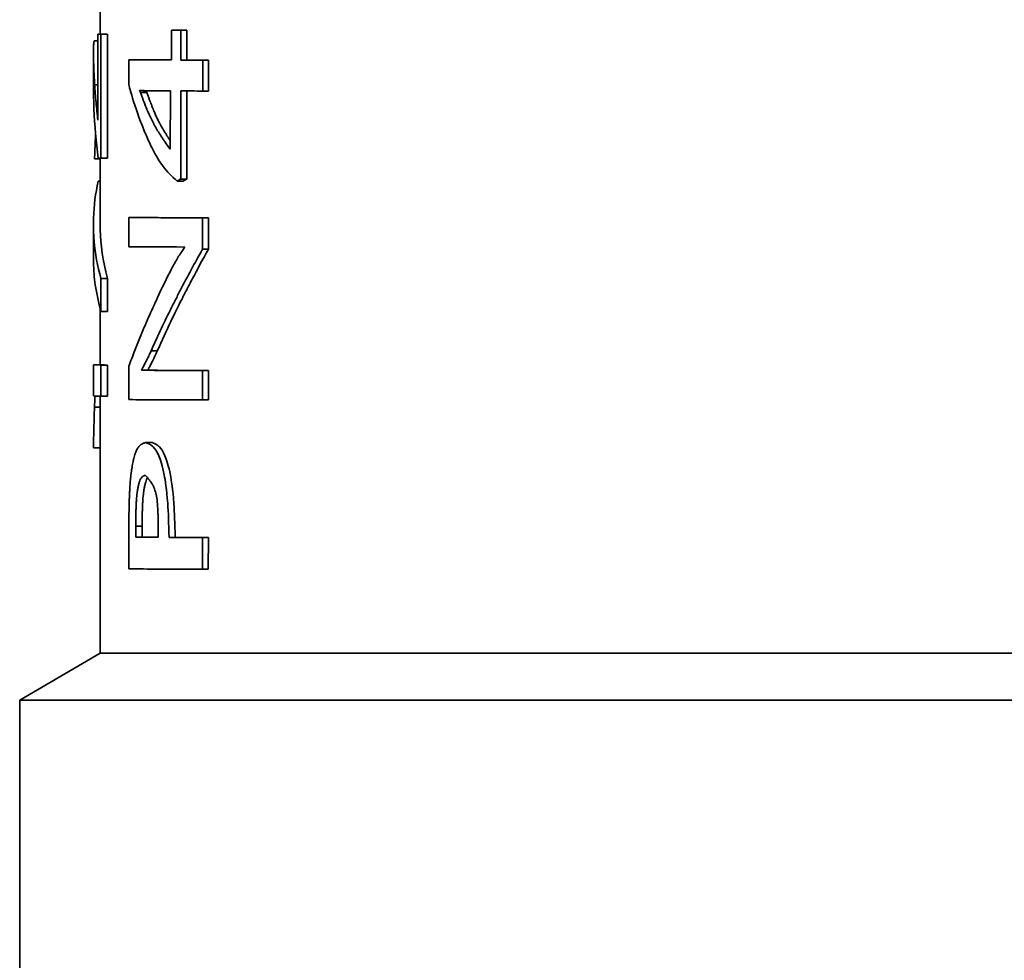
# Model space of a CAD drawing. Units: millimetres. Extents: x 0 to 420, y 0 to 297.
# Drawn here: x 94 to 94, y 116 to 116 of the extents above; entities that cross this region are included whole.
import ezdxf

# ---------------------------------------------------------------- set-up
doc = ezdxf.new("R2010")
doc.units = ezdxf.units.MM
doc.header["$LTSCALE"] = 20
doc.layers.add('Visible Edges(kwh)', color=7, linetype='Continuous', lineweight=35)
doc.layers.add('Visible Tangent Edges(kwh)', color=7, linetype='Continuous', lineweight=35)

msp = doc.modelspace()

# ---------------------------------------------------------------- linework, layer by layer
at = {"layer": 'Visible Edges(kwh)'}
for p, q in [((93.77519, 116.27676), (93.77519, 116.40205)), ((93.77407, 116.27676), (93.77406, 116.23151)), ((93.77757, 116.27676), (93.77407, 116.27676)), ((93.77565, 116.21148), (93.77566, 116.27675)), ((93.77915, 116.27675), (93.77566, 116.27675)), ((93.77914, 116.21148), (93.77915, 116.27675)), ((93.81274, 116.27888), (93.81273, 116.26314)), ((93.81596, 116.27888), (93.81274, 116.27888)), ((93.81763, 116.2631), (93.81765, 116.27884)), ((93.82083, 116.27884), (93.81765, 116.27884)), ((93.77407, 116.27319), (93.77212, 116.27319)), ((93.77167, 116.25037), (93.77167, 116.26766)), ((93.79032, 116.26328), (93.79031, 116.25019)), ((93.7937, 116.26328), (93.79032, 116.26328)), ((93.82081, 116.2631), (93.81763, 116.2631)), ((93.82913, 116.24682), (93.82915, 116.26303)), ((93.83225, 116.26303), (93.82915, 116.26303)), ((93.77407, 116.25012), (93.77233, 116.25012)), ((93.7998, 116.24598), (93.79646, 116.24598)), ((93.79834, 116.24701), (93.79737, 116.24701)), ((93.81211, 116.21619), (93.81213, 116.24692)), ((93.81759, 116.20052), (93.81762, 116.24689)), ((93.82077, 116.20052), (93.8208, 116.24687)), ((93.83223, 116.24682), (93.82913, 116.24682)), ((93.80868, 116.22604), (93.80869, 116.22604)), ((93.77519, 116.21116), (93.77227, 116.21116)), ((93.77519, 116.17673), (93.77519, 116.21149)), ((93.77914, 116.21148), (93.77565, 116.21148)), ((93.77519, 116.1995), (93.77423, 116.1995)), ((93.81883, 116.19949), (93.81564, 116.19949)), ((93.82077, 116.20052), (93.81759, 116.20052)), ((93.77167, 116.15937), (93.77167, 116.17673)), ((93.79374, 116.18038), (93.79036, 116.18038)), ((93.79036, 116.18038), (93.79036, 116.16501)), ((93.82908, 116.16377), (93.82909, 116.18017)), ((93.83219, 116.18017), (93.82909, 116.18017)), ((93.83218, 116.16377), (93.83219, 116.18017)), ((93.83218, 116.16377), (93.82908, 116.16377)), ((93.77913, 116.1483), (93.77564, 116.1483)), ((93.77564, 116.13095), (93.77564, 116.1483)), ((93.77913, 116.13095), (93.77913, 116.1483)), ((93.77519, 116.10291), (93.77519, 116.13261)), ((93.77913, 116.13095), (93.77564, 116.13095)), ((93.80915, 116.11887), (93.80915, 116.11887)), ((93.81075, 116.12228), (93.81074, 116.12229)), ((93.77167, 116.0866), (93.77167, 116.10291)), ((93.77519, 116.10294), (93.77426, 116.10294)), ((93.77913, 116.10287), (93.77564, 116.10287)), ((93.77564, 116.08656), (93.77564, 116.10287)), ((93.77913, 116.08656), (93.77913, 116.10287)), ((93.79034, 116.10222), (93.79034, 116.08468)), ((93.80026, 116.1001), (93.79692, 116.1001)), ((93.82903, 116.08451), (93.82904, 116.09996)), ((93.83214, 116.09996), (93.82904, 116.09996)), ((93.83213, 116.08451), (93.83214, 116.09996)), ((93.77519, 115.95149), (93.77519, 116.08656)), ((93.77913, 116.08656), (93.77564, 116.08656)), ((93.83213, 116.08451), (93.82903, 116.08451)), ((93.77519, 116.08065), (93.77226, 116.08065)), ((93.80252, 116.06216), (93.7992, 116.06216)), ((93.77519, 116.0593), (93.77174, 116.0593)), ((93.79032, 116.01811), (93.79031, 115.99573)), ((93.794, 116.01828), (93.794, 116.0124)), ((93.79735, 116.01828), (93.79735, 116.0124)), ((93.80574, 116.01235), (93.80574, 116.01766)), ((93.79735, 116.0124), (93.794, 116.0124)), ((93.81466, 116.01232), (93.81144, 116.01232)), ((93.82898, 115.99557), (93.82899, 116.01226)), ((93.83209, 116.01226), (93.82899, 116.01226)), ((93.83207, 115.99557), (93.83209, 116.01226)), ((93.83207, 115.99557), (93.82898, 115.99557)), ((93.77519, 115.95149), (93.73295, 115.92685)), ((94.72559, 115.95149), (93.77519, 115.95149)), ((94.76783, 115.92685), (93.73295, 115.92685)), ((93.73295, 115.78485), (93.73295, 115.92685))]:
    msp.add_line(p, q, dxfattribs=at)
for centre, major_axis, ratio, start_param, end_param in [((94.2504, 116.27676), (-0.47873, 0.00006), 0.001038, 0.100173, 0.129166), ((94.25039, 116.27676), (-0.4752, 0.00006), 0.001046, 0.100173, 0.129166), ((94.25039, 116.27884), (-0.47872, 0.00063), 0.002769, 0.417249, 0.441854), ((94.25039, 116.27884), (-0.4752, 0.00062), 0.002769, 0.417249, 0.441854), ((94.25056, 116.26321), (-0.4789, 0.00037), 0.002112, 0.28005, 0.417169), ((94.25039, 116.26321), (-0.4752, 0.00037), 0.002128, 0.280024, 0.400154), ((94.25042, 116.26306), (-0.47875, 0.00062), 0.002567, 0.441785, 0.495076), ((94.25039, 116.26306), (-0.4752, 0.00062), 0.002586, 0.441784, 0.495078), ((95.09173, 117.10316), (-1.29377, -0.85982), 0.11649, 6.259121, 6.266474), ((94.25046, 116.24696), (-0.47879, 0.00041), 0.002187, 0.331182, 0.414094), ((95.15964, 117.15232), (-1.35828, -0.9091), 0.113597, 6.26025, 6.266179), ((94.25042, 116.24685), (0.47875, -0.0006), 0.002489, 3.583304, 3.636591), ((94.25038, 116.22132), (-0.47519, 0.00015), 0.000756, 0.39457, 0.394573), ((94.25037, 116.22131), (-0.4787, 0.00016), 0.000745, 0.411893, 0.411896), ((94.2504, 116.21149), (-0.47873, 0.00006), 0.001032, 0.103839, 0.129021), ((94.15828, 116.2), (-0.38593, -0.04647), 0.215209, 5.767626, 5.778477), ((94.1592, 116.2), (-0.38333, -0.04651), 0.216717, 5.767394, 5.778241), ((94.14506, 116.18027), (-0.37304, 0.00036), 0.002041, 0.314916, 0.560484), ((94.25039, 116.18027), (-0.4752, 0.00036), 0.001874, 0.280343, 0.494818), ((94.25065, 116.16493), (-0.479, 0.00033), 0.001794, 0.280368, 0.451713), ((94.13762, 116.10291), (-0.36595, 0), 0.000767, 0.000029, 0.147299), ((94.25064, 116.10003), (-0.47899, 0.00034), 0.001621, 0.32629, 0.494544), ((94.25039, 116.10003), (-0.4752, 0.00034), 0.001633, 0.326242, 0.494592), ((94.25073, 116.08659), (-0.47906, 0.00001), 0.000754, 0.000024, 0.128721), ((94.14505, 116.08459), (0.37303, -0.0003), 0.00171, 3.456315, 3.701797), ((94.25044, 116.01237), (-0.47877, 0.00025), 0.001469, 0.306606, 0.379528), ((94.25039, 116.01237), (-0.4752, 0.00025), 0.00148, 0.306602, 0.360506), ((94.25045, 116.01229), (-0.47879, 0.00035), 0.001497, 0.410482, 0.494359), ((94.25039, 116.01229), (-0.4752, 0.00035), 0.001508, 0.410476, 0.494366), ((94.14503, 115.99565), (0.37302, -0.00028), 0.001597, 3.456099, 3.701525)]:
    msp.add_ellipse(centre, major_axis=major_axis, ratio=ratio, start_param=start_param, end_param=end_param, dxfattribs=at)
for points, weights in [([(93.82081, 116.2631), (93.82082, 116.27097), (93.82083, 116.27884)], [0.999999711471, 0.999999717966, 0.999999725644]), ([(93.83223, 116.24682), (93.83224, 116.25492), (93.83225, 116.26303)], [0.999999633514, 0.99999964013, 0.999999648276])]:
    msp.add_rational_spline(points, weights, degree=2, dxfattribs=at)
for points, knots in [([(93.77233, 116.25012), (93.77227, 116.25112), (93.77222, 116.25198), (93.77219, 116.25272), (93.77217, 116.25309), (93.77215, 116.25343), (93.77213, 116.25374), (93.77213, 116.25389), (93.77212, 116.25404), (93.77211, 116.25417), (93.77211, 116.25431), (93.7721, 116.25436), (93.77209, 116.25456), (93.77209, 116.25463), (93.77208, 116.25477), (93.77208, 116.25486), (93.77207, 116.25497), (93.77207, 116.25507), (93.77207, 116.25516), (93.77206, 116.25539), (93.77205, 116.25557), (93.77204, 116.25574), (93.77202, 116.25615), (93.77201, 116.25641), (93.77199, 116.25683), (93.77198, 116.25719), (93.77196, 116.25752), (93.77195, 116.25785), (93.77194, 116.25801), (93.77193, 116.25817), (93.77193, 116.25833), (93.77192, 116.25849), (93.77192, 116.25861), (93.77191, 116.25879), (93.77191, 116.25887), (93.7719, 116.25898), (93.7719, 116.25907), (93.77189, 116.25916), (93.77189, 116.25925), (93.77189, 116.25934), (93.77188, 116.25953), (93.77187, 116.25971), (93.77187, 116.25988), (93.77185, 116.26025), (93.77184, 116.26059), (93.77183, 116.26091), (93.7718, 116.26162), (93.77178, 116.26223), (93.77177, 116.26278), (93.77173, 116.26397), (93.77171, 116.26491), (93.77169, 116.2658), (93.77167, 116.26664), (93.77167, 116.26742), (93.77167, 116.26816), (93.77168, 116.26853), (93.77168, 116.26889), (93.77169, 116.26923), (93.7717, 116.2694), (93.7717, 116.26957), (93.77171, 116.26974), (93.77171, 116.26982), (93.77172, 116.2699), (93.77172, 116.26999), (93.77172, 116.27003), (93.77173, 116.27007), (93.77173, 116.27011), (93.77173, 116.27015), (93.77173, 116.2702), (93.77174, 116.27023), (93.77174, 116.27027), (93.77174, 116.27027), (93.77174, 116.2703), (93.77174, 116.27032), (93.77174, 116.27035), (93.77175, 116.27037), (93.77175, 116.27042), (93.77175, 116.27047), (93.77176, 116.27053), (93.77176, 116.27062), (93.77177, 116.27073), (93.77178, 116.27084), (93.7718, 116.27105), (93.77182, 116.27128), (93.77185, 116.27154), (93.77191, 116.27205), (93.77201, 116.27264), (93.77212, 116.27319)], [0, 0, 0, 0, 0.0625, 0.0625, 0.0625, 0.09375, 0.09375, 0.09375, 0.109375, 0.109375, 0.109375, 0.125, 0.125, 0.125, 0.130005, 0.130005, 0.130005, 0.135742, 0.135742, 0.135742, 0.15031, 0.15031, 0.15031, 0.1875, 0.1875, 0.1875, 0.21875, 0.21875, 0.21875, 0.234375, 0.234375, 0.234375, 0.25, 0.25, 0.25, 0.256361, 0.256361, 0.256361, 0.262844, 0.262844, 0.262844, 0.276188, 0.276188, 0.276188, 0.304418, 0.304418, 0.304418, 0.366768, 0.366768, 0.366768, 0.5, 0.5, 0.5, 0.625, 0.625, 0.625, 0.6875, 0.6875, 0.6875, 0.71875, 0.71875, 0.71875, 0.734375, 0.734375, 0.734375, 0.742187, 0.742187, 0.742187, 0.75, 0.75, 0.75, 0.762257, 0.762257, 0.762257, 0.77331, 0.77331, 0.77331, 0.793084, 0.793084, 0.793084, 0.827291, 0.827291, 0.827291, 0.886304, 0.886304, 0.886304, 1, 1, 1, 1]), ([(93.77167, 116.25037), (93.77167, 116.25024), (93.77167, 116.25009), (93.77167, 116.2492), (93.77168, 116.24835), (93.77172, 116.2457), (93.77177, 116.24398), (93.77184, 116.24131), (93.77191, 116.23923), (93.77198, 116.23742)], [-0.04458456, -0.04458456, -0.04458456, -0.04458456, -0.0432718, -0.0432718, -0.03655695, -0.03655695, -0.02323768, -0.02323768, 0, 0, 0, 0]), ([(93.77406, 116.23151), (93.77368, 116.23461), (93.77335, 116.23771), (93.77277, 116.24392), (93.77253, 116.24702), (93.77233, 116.25012)], [-0.0836979, -0.0836979, -0.0836979, -0.0836979, -0.04184897, -0.04184897, 0, 0, 0, 0]), ([(93.79031, 116.25019), (93.79118, 116.24687), (93.79428, 116.23474), (93.80125, 116.21952), (93.80181, 116.21833), (93.80473, 116.21241), (93.80652, 116.20959), (93.80939, 116.20584), (93.81053, 116.20453), (93.81289, 116.20208), (93.81425, 116.20077), (93.81564, 116.19949)], [-0.2787201, -0.2787201, -0.2787201, -0.2787201, -0.1278584, -0.1278584, -0.1150449, -0.1150449, -0.0620994, -0.0620994, -0.0302417, -0.0302417, 0, 0, 0, 0]), ([(93.79768, 116.24701), (93.7973, 116.247), (93.79699, 116.24701), (93.79679, 116.24703), (93.7966, 116.24706), (93.79631, 116.24712), (93.79592, 116.24721)], [0, 0, 0, 0, 0.5, 0.5, 0.5, 1, 1, 1, 1]), ([(93.79646, 116.24598), (93.79786, 116.24208), (93.79897, 116.2392), (93.79974, 116.23735), (93.79979, 116.23723), (93.79988, 116.237), (93.79995, 116.23683), (93.80003, 116.23666), (93.8001, 116.23648), (93.80017, 116.23631), (93.80032, 116.23597), (93.80047, 116.23563), (93.80061, 116.23529), (93.8015, 116.23327), (93.80244, 116.23135), (93.80342, 116.22953), (93.8035, 116.22938), (93.80356, 116.22926), (93.80364, 116.22913), (93.80371, 116.22899), (93.80379, 116.22885), (93.80386, 116.22872), (93.80402, 116.22844), (93.80417, 116.22816), (93.80433, 116.22789), (93.80528, 116.22621), (93.80636, 116.22446), (93.80757, 116.22263), (93.80767, 116.22248), (93.80769, 116.22245), (93.80776, 116.22235), (93.80782, 116.22225), (93.80789, 116.22215), (93.80796, 116.22205), (93.80809, 116.22185), (93.80824, 116.22164), (93.80839, 116.22141), (93.8087, 116.22096), (93.80904, 116.22047), (93.80942, 116.21993), (93.81017, 116.21886), (93.81106, 116.21761), (93.81211, 116.21619)], [0, 0, 0, 0, 0.25, 0.25, 0.25, 0.265625, 0.265625, 0.265625, 0.28125, 0.28125, 0.28125, 0.3125, 0.3125, 0.3125, 0.5, 0.5, 0.5, 0.515625, 0.515625, 0.515625, 0.53125, 0.53125, 0.53125, 0.5625, 0.5625, 0.5625, 0.75, 0.75, 0.75, 0.765625, 0.765625, 0.765625, 0.78125, 0.78125, 0.78125, 0.8125, 0.8125, 0.8125, 0.875, 0.875, 0.875, 1, 1, 1, 1]), ([(93.7998, 116.24598), (93.8005, 116.24403), (93.80112, 116.24233), (93.80166, 116.2409), (93.80199, 116.24002), (93.80229, 116.23924), (93.80257, 116.23855), (93.80274, 116.23811), (93.80283, 116.23789), (93.80305, 116.23735), (93.80308, 116.23729), (93.80312, 116.23717), (93.80316, 116.23709), (93.8032, 116.237), (93.80323, 116.23691), (93.80327, 116.23683), (93.80334, 116.23664), (93.80341, 116.23647), (93.80348, 116.23631), (93.80365, 116.23592), (93.80379, 116.23559), (93.80392, 116.23529), (93.80423, 116.23459), (93.80447, 116.23405), (93.80482, 116.2333), (93.80512, 116.23265), (93.80543, 116.23201), (93.80575, 116.23138), (93.8059, 116.23107), (93.80606, 116.23076), (93.80622, 116.23045), (93.80638, 116.23014), (93.80656, 116.2298), (93.8067, 116.22953), (93.80678, 116.22938), (93.80685, 116.22927), (93.80692, 116.22913), (93.807, 116.22899), (93.80707, 116.22886), (93.80715, 116.22872), (93.80729, 116.22845), (93.80745, 116.22817), (93.80761, 116.22789), (93.80793, 116.22733), (93.80826, 116.22675), (93.8086, 116.22619), (93.80894, 116.22561), (93.8093, 116.22503), (93.80967, 116.22443), (93.80997, 116.22396), (93.81027, 116.22348), (93.81059, 116.22299), (93.81067, 116.22287), (93.81078, 116.2227), (93.81083, 116.22263), (93.81087, 116.22256), (93.81088, 116.22254), (93.81092, 116.22249), (93.81095, 116.22245), (93.81098, 116.2224), (93.81101, 116.22235), (93.81107, 116.22226), (93.81114, 116.22216), (93.81121, 116.22205), (93.81133, 116.22187), (93.81148, 116.22165), (93.81164, 116.22141), (93.81178, 116.2212), (93.81194, 116.22097), (93.81211, 116.22072)], [0, 0, 0, 0, 0.125, 0.125, 0.125, 0.2010681, 0.2010681, 0.2010681, 0.25, 0.25, 0.25, 0.2553476, 0.2553476, 0.2553476, 0.2610166, 0.2610166, 0.2610166, 0.2734612, 0.2734612, 0.2734612, 0.303706, 0.303706, 0.303706, 0.3749862, 0.3749862, 0.3749862, 0.4375, 0.4375, 0.4375, 0.46875, 0.46875, 0.46875, 0.5, 0.5, 0.5, 0.5170036, 0.5170036, 0.5170036, 0.5331938, 0.5331938, 0.5331938, 0.564147, 0.564147, 0.564147, 0.624991, 0.624991, 0.624991, 0.6875, 0.6875, 0.6875, 0.7375842, 0.7375842, 0.7375842, 0.75, 0.75, 0.75, 0.7623168, 0.7623168, 0.7623168, 0.773404, 0.773404, 0.773404, 0.7932112, 0.7932112, 0.7932112, 0.827426, 0.827426, 0.827426, 0.8570378, 0.8570378, 0.8570378, 0.8570378]), ([(93.77227, 116.21116), (93.77233, 116.21253), (93.77238, 116.21373), (93.77243, 116.21477), (93.77245, 116.21529), (93.77247, 116.21577), (93.77249, 116.21621), (93.7725, 116.21643), (93.77251, 116.21663), (93.77252, 116.21683), (93.77252, 116.21693), (93.77253, 116.21703), (93.77253, 116.21712), (93.77253, 116.21722), (93.77254, 116.21725), (93.77254, 116.2174), (93.77255, 116.21749), (93.77255, 116.21769), (93.77256, 116.21783), (93.77257, 116.21798), (93.77257, 116.21812), (93.77258, 116.21826), (93.77259, 116.21857), (93.7726, 116.21885), (93.77261, 116.21912), (93.77264, 116.21978), (93.77266, 116.22033), (93.77268, 116.22081), (93.77273, 116.22204), (93.77276, 116.22287), (93.77279, 116.22412), (93.7728, 116.22434), (93.77281, 116.22456), (93.77281, 116.22479)], [0.0000002, 0.0000002, 0.0000002, 0.0000002, 0.125, 0.125, 0.125, 0.1875, 0.1875, 0.1875, 0.21875, 0.21875, 0.21875, 0.234375, 0.234375, 0.234375, 0.25, 0.25, 0.25, 0.2598859, 0.2598859, 0.2598859, 0.2703987, 0.2703987, 0.2703987, 0.2936421, 0.2936421, 0.2936421, 0.3518272, 0.3518272, 0.3518272, 0.4999999, 0.4999999, 0.4999999, 0.5262166, 0.5262166, 0.5262166, 0.5262166]), ([(93.77564, 116.1483), (93.77382, 116.15487), (93.77262, 116.16143), (93.77188, 116.16996), (93.77176, 116.17195), (93.77165, 116.17596), (93.77166, 116.178), (93.77194, 116.18652), (93.77277, 116.19301), (93.77423, 116.1995)], [-0.3479218, -0.3479218, -0.3479218, -0.3479218, -0.2144377, -0.2144377, -0.173975, -0.173975, -0.132442, -0.132442, 0, 0, 0, 0]), ([(93.77913, 116.1483), (93.77656, 116.15764), (93.77544, 116.16618), (93.77522, 116.17417), (93.77522, 116.17443), (93.77521, 116.17493), (93.7752, 116.17519), (93.77519, 116.17587), (93.77519, 116.1763), (93.77519, 116.17673)], [0, 0, 0, 0, 0.5, 0.5, 0.515625, 0.515625, 0.53125, 0.53125, 0.5578535, 0.5578535, 0.5578535, 0.5578535]), ([(93.80197, 116.11023), (93.8051, 116.11733), (93.80845, 116.12441), (93.81285, 116.13325), (93.81372, 116.13499), (93.8155, 116.13848), (93.81642, 116.14028), (93.82105, 116.14923), (93.82496, 116.15649), (93.82908, 116.16377)], [-0.2424039, -0.2424039, -0.2424039, -0.2424039, -0.1451058, -0.1451058, -0.1211456, -0.1211456, -0.0965489, -0.0965489, 0, 0, 0, 0]), ([(93.80526, 116.11023), (93.81023, 116.12157), (93.81462, 116.13039), (93.818, 116.13711), (93.81822, 116.13754), (93.81866, 116.1384), (93.81888, 116.13884), (93.81956, 116.14019), (93.82004, 116.14112), (93.82154, 116.14405), (93.82263, 116.14615), (93.8262, 116.15291), (93.82896, 116.15803), (93.83218, 116.16377)], [0, 0, 0, 0, 0.5, 0.5, 0.53125, 0.53125, 0.5625, 0.5625, 0.625, 0.625, 0.75, 0.75, 1, 1, 1, 1]), ([(93.8197, 116.16485), (93.81899, 116.16382), (93.81828, 116.16275), (93.8172, 116.16109), (93.81662, 116.16019), (93.81505, 116.15758), (93.81378, 116.15533), (93.81273, 116.15341)], [-0.06474441, -0.06474441, -0.06474441, -0.06474441, -0.04132965, -0.04132965, -0.02751669, -0.02751669, 0, 0, 0, 0]), ([(93.77167, 116.15937), (93.77167, 116.15844), (93.77168, 116.15751), (93.77182, 116.15269), (93.77215, 116.14881), (93.77336, 116.14027), (93.77434, 116.13561), (93.77564, 116.13095)], [-0.1929887, -0.1929887, -0.1929887, -0.1929887, -0.1739322, -0.1739322, -0.0947092, -0.0947092, 0, 0, 0, 0]), ([(93.81273, 116.15341), (93.81018, 116.14839), (93.80773, 116.14337), (93.80372, 116.13476), (93.8021, 116.13116), (93.799, 116.1241), (93.79751, 116.12059), (93.79513, 116.11478), (93.79421, 116.11248), (93.7923, 116.10753), (93.7913, 116.10488), (93.79034, 116.10222)], [-0.2371388, -0.2371388, -0.2371388, -0.2371388, -0.1681787, -0.1681787, -0.1184212, -0.1184212, -0.0692981, -0.0692981, -0.0372005, -0.0372005, 0, 0, 0, 0]), ([(93.79692, 116.1001), (93.79789, 116.10201), (93.79877, 116.10368), (93.80044, 116.1069), (93.80108, 116.10828), (93.80197, 116.11023)], [-0.04514392, -0.04514392, -0.04514392, -0.04514392, -0.02711596, -0.02711596, 0, 0, 0, 0]), ([(93.80026, 116.1001), (93.80122, 116.10201), (93.80209, 116.10368), (93.80375, 116.10691), (93.80439, 116.10829), (93.80526, 116.11023)], [-0.04488585, -0.04488585, -0.04488585, -0.04488585, -0.02696802, -0.02696802, 0, 0, 0, 0]), ([(93.77913, 116.10287), (93.77676, 116.10288), (93.77545, 116.10289), (93.7752, 116.10291), (93.77519, 116.10291), (93.77519, 116.10291)], [-0.3145468, -0.3145468, -0.3145468, -0.3145468, -0.1572734, -0.1572734, -0.1406046, -0.1406046, -0.1406046, -0.1406046]), ([(93.77226, 116.08065), (93.77231, 116.082), (93.77235, 116.08302), (93.77238, 116.0837), (93.77241, 116.08437), (93.77246, 116.08531), (93.77253, 116.08658)], [0, 0, 0, 0, 0.4999996, 0.4999996, 0.4999996, 0.9944054, 0.9944054, 0.9944054, 0.9944054]), ([(93.77174, 116.0593), (93.77178, 116.06286), (93.77185, 116.06642), (93.77202, 116.07353), (93.77213, 116.07709), (93.77226, 116.08065)], [-0.07492682, -0.07492682, -0.07492682, -0.07492682, -0.03746342, -0.03746342, 0, 0, 0, 0]), ([(93.7992, 116.06216), (93.79863, 116.06198), (93.79815, 116.0618), (93.79774, 116.06162), (93.79753, 116.06153), (93.79735, 116.06145), (93.79718, 116.06136), (93.7971, 116.06132), (93.79702, 116.06127), (93.79695, 116.06123), (93.79687, 116.06118), (93.79685, 116.06117), (93.79674, 116.0611), (93.7967, 116.06108), (93.79663, 116.06102), (93.79658, 116.06099), (93.79652, 116.06095), (93.79647, 116.06091), (93.79642, 116.06087), (93.7963, 116.06078), (93.7962, 116.06069), (93.79612, 116.06062), (93.79591, 116.06042), (93.79577, 116.06028), (93.79556, 116.06003), (93.7952, 116.05961), (93.7949, 116.05915), (93.79459, 116.05856), (93.79444, 116.05826), (93.79429, 116.05792), (93.79414, 116.05758), (93.794, 116.05722), (93.79386, 116.05685), (93.79371, 116.05644), (93.79357, 116.05603), (93.79344, 116.05559), (93.7933, 116.05513), (93.79317, 116.05467), (93.79303, 116.05413), (93.79291, 116.05366), (93.79285, 116.05342), (93.7928, 116.0532), (93.79274, 116.05295), (93.79269, 116.05272), (93.79263, 116.05247), (93.79258, 116.05222), (93.79247, 116.05172), (93.79236, 116.0512), (93.79227, 116.05069), (93.79217, 116.05017), (93.79207, 116.04963), (93.79198, 116.04908), (93.79194, 116.0488), (93.79189, 116.04852), (93.79185, 116.04824), (93.79181, 116.04795), (93.79176, 116.04762), (93.79172, 116.04737), (93.7917, 116.04723), (93.79169, 116.04713), (93.79167, 116.047), (93.79165, 116.04688), (93.79164, 116.04676), (93.79162, 116.04663), (93.79159, 116.04639), (93.79156, 116.04613), (93.79152, 116.04587), (93.79146, 116.04537), (93.7914, 116.04484), (93.79134, 116.04429), (93.79122, 116.0432), (93.79111, 116.04204), (93.79102, 116.0409), (93.79093, 116.03973), (93.79085, 116.0385), (93.79077, 116.03723), (93.79074, 116.03659), (93.7907, 116.03594), (93.79067, 116.03528), (93.79066, 116.03495), (93.79064, 116.03462), (93.79063, 116.03428), (93.79061, 116.03395), (93.7906, 116.03354), (93.79059, 116.03326), (93.79058, 116.0331), (93.79058, 116.033), (93.79057, 116.03285), (93.79057, 116.03271), (93.79056, 116.03257), (93.79056, 116.03243), (93.79055, 116.03216), (93.79054, 116.03186), (93.79053, 116.03156), (93.79051, 116.03097), (93.79049, 116.03034), (93.79048, 116.02974), (93.79046, 116.02912), (93.79045, 116.02847), (93.79043, 116.02781), (93.79043, 116.02747), (93.79042, 116.02714), (93.79042, 116.02679), (93.79041, 116.02662), (93.79041, 116.02645), (93.79041, 116.02628), (93.7904, 116.0261), (93.7904, 116.02586), (93.7904, 116.02575), (93.7904, 116.02559), (93.79039, 116.02555), (93.79039, 116.02543), (93.79039, 116.02514), (93.79038, 116.02477), (93.79038, 116.02433), (93.79037, 116.02384), (93.79037, 116.02325), (93.79036, 116.02258), (93.79034, 116.02128), (93.79033, 116.01966), (93.79032, 116.01811)], [0, 0, 0, 0, 0.0625, 0.0625, 0.0625, 0.09375, 0.09375, 0.09375, 0.109375, 0.109375, 0.109375, 0.125, 0.125, 0.125, 0.130016, 0.130016, 0.130016, 0.135764, 0.135764, 0.135764, 0.150347, 0.150347, 0.150347, 0.1875, 0.1875, 0.1875, 0.25, 0.25, 0.25, 0.280726, 0.280726, 0.280726, 0.3125, 0.3125, 0.3125, 0.34375, 0.34375, 0.34375, 0.375, 0.375, 0.375, 0.391499, 0.391499, 0.391499, 0.406995, 0.406995, 0.406995, 0.4375, 0.4375, 0.4375, 0.46875, 0.46875, 0.46875, 0.484375, 0.484375, 0.484375, 0.5, 0.5, 0.5, 0.509042, 0.509042, 0.509042, 0.517685, 0.517685, 0.517685, 0.534099, 0.534099, 0.534099, 0.564872, 0.564872, 0.564872, 0.625, 0.625, 0.625, 0.6875, 0.6875, 0.6875, 0.71875, 0.71875, 0.71875, 0.734375, 0.734375, 0.734375, 0.75, 0.75, 0.75, 0.759154, 0.759154, 0.759154, 0.767449, 0.767449, 0.767449, 0.782743, 0.782743, 0.782743, 0.8125, 0.8125, 0.8125, 0.84375, 0.84375, 0.84375, 0.859375, 0.859375, 0.859375, 0.867188, 0.867188, 0.867188, 0.875, 0.875, 0.875, 0.88666, 0.88666, 0.88666, 0.913652, 0.913652, 0.913652, 0.943157, 0.943157, 0.943157, 1, 1, 1, 1]), ([(93.81144, 116.01232), (93.81126, 116.01978), (93.81109, 116.02521), (93.81021, 116.03772), (93.80942, 116.04237), (93.80795, 116.04987), (93.80688, 116.05311), (93.80505, 116.05754), (93.80411, 116.0589), (93.80253, 116.06044), (93.8019, 116.06088), (93.80077, 116.06149), (93.80021, 116.06175), (93.7992, 116.06216)], [-0.2548821, -0.2548821, -0.2548821, -0.2548821, -0.2334058, -0.2334058, -0.2012841, -0.2012841, -0.1411073, -0.1411073, -0.0704361, -0.0704361, -0.0259325, -0.0259325, 0, 0, 0, 0]), ([(93.81466, 116.01232), (93.81449, 116.01973), (93.81432, 116.02516), (93.81345, 116.03769), (93.81266, 116.04236), (93.8112, 116.04987), (93.81014, 116.05311), (93.80833, 116.05754), (93.80739, 116.0589), (93.80583, 116.06044), (93.8052, 116.06088), (93.80408, 116.06149), (93.80352, 116.06175), (93.80252, 116.06216)], [-0.2484224, -0.2484224, -0.2484224, -0.2484224, -0.2277249, -0.2277249, -0.1964668, -0.1964668, -0.1381242, -0.1381242, -0.069648, -0.069648, -0.025807, -0.025807, 0, 0, 0, 0]), ([(93.79907, 116.0449), (93.79873, 116.04482), (93.79844, 116.04474), (93.7982, 116.04465), (93.79808, 116.0446), (93.79797, 116.04456), (93.79787, 116.04451), (93.7978, 116.04447), (93.79773, 116.04443), (93.79766, 116.0444), (93.79747, 116.04428), (93.79713, 116.04398), (93.79689, 116.04365), (93.79669, 116.04338), (93.7965, 116.04306), (93.79634, 116.04268), (93.79616, 116.04229), (93.79599, 116.04183), (93.79582, 116.04131), (93.79574, 116.04105), (93.79566, 116.04077), (93.79558, 116.04048), (93.79554, 116.04033), (93.79551, 116.04018), (93.79547, 116.04002), (93.79543, 116.03987), (93.79539, 116.03969), (93.79535, 116.03955), (93.79522, 116.03897), (93.7951, 116.03837), (93.79499, 116.03774), (93.79493, 116.03742), (93.79488, 116.0371), (93.79483, 116.03677), (93.7948, 116.03661), (93.79478, 116.03644), (93.79476, 116.03627), (93.79473, 116.0361), (93.79471, 116.03591), (93.79469, 116.03576), (93.79453, 116.03459), (93.7944, 116.0333), (93.7943, 116.03189), (93.79425, 116.03119), (93.79421, 116.03046), (93.79417, 116.0297), (93.79415, 116.02932), (93.79414, 116.02893), (93.79412, 116.02854), (93.79411, 116.02834), (93.79411, 116.02814), (93.7941, 116.02794), (93.79409, 116.02774), (93.79409, 116.02749), (93.79408, 116.02733), (93.79406, 116.02668), (93.79405, 116.02598), (93.79403, 116.02523), (93.79403, 116.02485), (93.79402, 116.02447), (93.79402, 116.02407), (93.79402, 116.02387), (93.79401, 116.02367), (93.79401, 116.02347), (93.79401, 116.02331), (93.79401, 116.02316), (93.79401, 116.023), (93.794, 116.02235), (93.794, 116.0221), (93.794, 116.02157), (93.794, 116.02068), (93.794, 116.01959), (93.794, 116.01828)], [0, 0, 0, 0, 0.0625, 0.0625, 0.0625, 0.09375, 0.09375, 0.09375, 0.117188, 0.117188, 0.117188, 0.190788, 0.190788, 0.190788, 0.25, 0.25, 0.25, 0.3125, 0.3125, 0.3125, 0.34375, 0.34375, 0.34375, 0.359375, 0.359375, 0.359375, 0.375, 0.375, 0.375, 0.4375, 0.4375, 0.4375, 0.46875, 0.46875, 0.46875, 0.484375, 0.484375, 0.484375, 0.5, 0.5, 0.5, 0.625, 0.625, 0.625, 0.6875, 0.6875, 0.6875, 0.71875, 0.71875, 0.71875, 0.734375, 0.734375, 0.734375, 0.75, 0.75, 0.75, 0.8125, 0.8125, 0.8125, 0.84375, 0.84375, 0.84375, 0.859375, 0.859375, 0.859375, 0.871094, 0.871094, 0.871094, 0.919796, 0.919796, 0.919796, 1, 1, 1, 1]), ([(93.80019, 116.0436), (93.8, 116.04334), (93.79983, 116.04304), (93.79967, 116.04268), (93.7995, 116.04229), (93.79933, 116.04183), (93.79917, 116.04131), (93.79908, 116.04105), (93.79901, 116.04077), (93.79893, 116.04048), (93.79889, 116.04033), (93.79885, 116.04018), (93.79881, 116.04002), (93.79877, 116.03987), (93.79873, 116.03969), (93.7987, 116.03955), (93.79857, 116.03897), (93.79845, 116.03837), (93.79834, 116.03774), (93.79828, 116.03742), (93.79823, 116.0371), (93.79818, 116.03677), (93.79815, 116.03661), (93.79813, 116.03644), (93.79811, 116.03627), (93.79808, 116.0361), (93.79806, 116.03591), (93.79804, 116.03576), (93.79788, 116.03459), (93.79776, 116.0333), (93.79766, 116.03189), (93.79761, 116.03119), (93.79756, 116.03046), (93.79753, 116.0297), (93.79751, 116.02932), (93.79749, 116.02893), (93.79748, 116.02854), (93.79747, 116.02834), (93.79746, 116.02814), (93.79746, 116.02794), (93.79745, 116.02774), (93.79744, 116.02745), (93.79744, 116.02733), (93.79742, 116.02677), (93.7974, 116.02606), (93.79739, 116.02523), (93.79738, 116.02487), (93.79738, 116.02448), (93.79737, 116.02407), (93.79737, 116.02388), (93.79737, 116.02367), (93.79737, 116.02347), (93.79737, 116.02331), (93.79736, 116.02316), (93.79736, 116.023), (93.79736, 116.02235), (93.79736, 116.02209), (93.79736, 116.02155), (93.79735, 116.02064), (93.79735, 116.01951), (93.79735, 116.01828)], [0.1941081, 0.1941081, 0.1941081, 0.1941081, 0.25, 0.25, 0.25, 0.3124852, 0.3124852, 0.3124852, 0.3437394, 0.3437394, 0.3437394, 0.3593725, 0.3593725, 0.3593725, 0.375, 0.375, 0.375, 0.4374852, 0.4374852, 0.4374852, 0.4687391, 0.4687391, 0.4687391, 0.4843722, 0.4843722, 0.4843722, 0.5, 0.5, 0.5, 0.6249753, 0.6249753, 0.6249753, 0.6874828, 0.6874828, 0.6874828, 0.7187403, 0.7187403, 0.7187403, 0.7343699, 0.7343699, 0.7343699, 0.75, 0.75, 0.75, 0.8215018, 0.8215018, 0.8215018, 0.852537, 0.852537, 0.852537, 0.867491, 0.867491, 0.867491, 0.8785422, 0.8785422, 0.8785422, 0.9242455, 0.9242455, 0.9242455, 1, 1, 1, 1]), ([(93.80574, 116.01766), (93.80572, 116.0198), (93.8057, 116.02142), (93.80568, 116.02251), (93.80567, 116.02293), (93.80566, 116.02376), (93.80564, 116.02437), (93.80563, 116.02464), (93.80562, 116.02491), (93.80561, 116.02516), (93.8056, 116.02556), (93.80558, 116.02595), (93.80557, 116.02631), (93.80556, 116.0265), (93.80555, 116.02668), (93.80554, 116.02686), (93.80554, 116.02704), (93.80553, 116.02717), (93.80552, 116.02738), (93.80533, 116.03079), (93.80499, 116.03351), (93.80449, 116.03555), (93.80423, 116.03657), (93.80391, 116.03753), (93.80351, 116.03845), (93.80332, 116.03891), (93.8031, 116.03935), (93.80287, 116.03979), (93.80275, 116.04), (93.80263, 116.04022), (93.80251, 116.04043), (93.80242, 116.04058), (93.80232, 116.04074), (93.80222, 116.04089), (93.80193, 116.04136), (93.80171, 116.04166), (93.80143, 116.04204), (93.80131, 116.04221), (93.80118, 116.04238), (93.80104, 116.04256), (93.80094, 116.04268), (93.80084, 116.04281), (93.80073, 116.04295), (93.80013, 116.04369), (93.7998, 116.04406), (93.79907, 116.0449)], [0, 0, 0, 0, 0.1210938, 0.1210938, 0.1210938, 0.1670787, 0.1670787, 0.1670787, 0.1875, 0.1875, 0.1875, 0.21875, 0.21875, 0.21875, 0.234375, 0.234375, 0.234375, 0.25, 0.25, 0.25, 0.5, 0.5, 0.5, 0.625, 0.625, 0.625, 0.6875, 0.6875, 0.6875, 0.71875, 0.71875, 0.71875, 0.7421875, 0.7421875, 0.7421875, 0.8125, 0.8125, 0.8125, 0.84375, 0.84375, 0.84375, 0.8671875, 0.8671875, 0.8671875, 1, 1, 1, 1])]:
    msp.add_open_spline(points, degree=3, knots=knots, dxfattribs=at)
for points in [[(93.77198, 116.23742), (93.77237, 116.22878), (93.77313, 116.22013), (93.77425, 116.21149)], [(93.81099, 116.05006), (93.81099, 116.05006), (93.81099, 116.05006), (93.811, 116.05006)]]:
    msp.add_open_spline(points, degree=3, dxfattribs=at)
at = {"layer": 'Visible Tangent Edges(kwh)'}
for p, q in [((93.80992, 116.12053), (93.80992, 116.12053)), ((93.8051, 116.11023), (93.80213, 116.11023)), ((93.79718, 116.01828), (93.79416, 116.01828))]:
    msp.add_line(p, q, dxfattribs=at)

doc.saveas('drawing.dxf')
